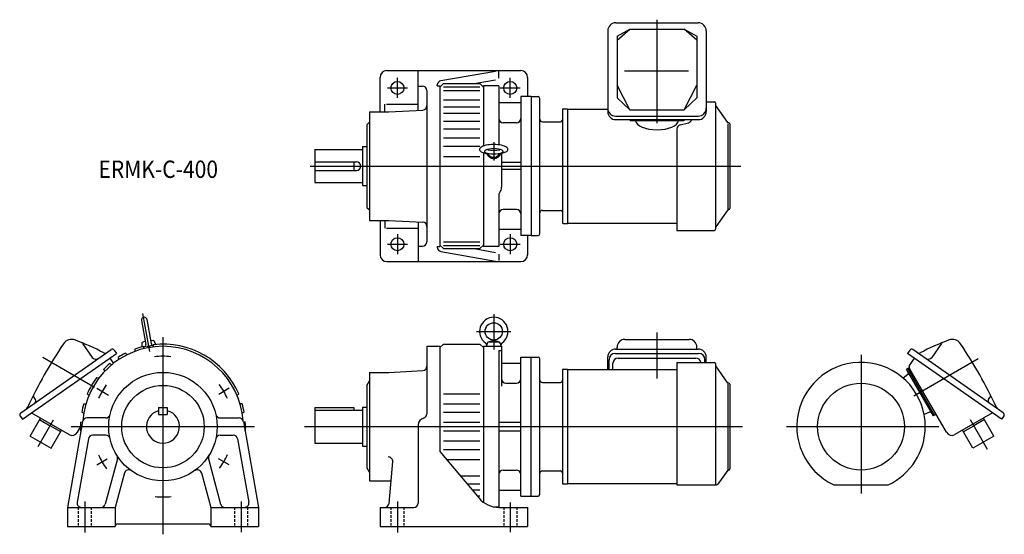
# Model space of a CAD drawing. Units: millimetres. Extents: x -165 to 969, y -124 to 469.
import ezdxf

# ---------------------------------------------------------------- set-up
doc = ezdxf.new("R2010")
doc.units = ezdxf.units.MM
doc.linetypes.add('DASHED', pattern=[4.5, 3, -1.5])
doc.styles.get("Standard").update_dxf_attribs({"font": 'ROMANS', "bigfont": 'EXTFONT'})

msp = doc.modelspace()

# ---------------------------------------------------------------- linework, layer by layer
at = {"color": 7, "linetype": 'Continuous'}
for p, q in [((521.5, 465), (616.5, 465)), ((512.3, 455.8), (512.3, 362.7)), ((523, 449.6), (537.8, 457.7)), ((523, 445.2), (537.8, 457.7)), ((537.8, 457.7), (600.2, 457.7)), ((600.2, 457.7), (615, 449.6)), ((615, 445.2), (600.2, 457.7)), ((625.7, 455.8), (625.7, 362.7)), ((523, 449.6), (523, 378.5)), ((615, 449.6), (615, 378.5)), ((258, 410), (412, 410)), ((294, 364.3), (294, 410)), ((320.1, 398.4), (383.1, 409.3)), ((387, 401.3), (387, 408.8)), ((531.5, 409.7), (605.3, 409.7)), ((250, 363), (250, 402)), ((358.3, 395), (382.9, 399.3)), ((420, 402), (420, 380)), ((294, 392.2), (299, 392.2)), ((304, 387.2), (304, 212.8)), ((316, 392.5), (316, 393.4)), ((316, 392.5), (319, 392.5)), ((323, 395), (319, 391)), ((319, 392.5), (319, 207.5)), ((323, 395), (365, 395)), ((323, 391.3), (365, 391.3)), ((323, 387.2), (365, 387.2)), ((369, 391), (365, 395)), ((369, 392.5), (369, 323)), ((387, 392.5), (369, 392.5)), ((387, 392.5), (387, 324.4)), ((537.8, 364.9), (523, 393.2)), ((600.2, 364.9), (615, 393.2)), ((323, 376.2), (365, 376.2)), ((424, 380), (412, 380)), ((412, 380), (412, 220)), ((424, 380), (432, 380)), ((424, 380), (424, 220)), ((434, 222), (434, 378)), ((537.8, 364.9), (523, 378.5)), ((600.2, 364.9), (615, 378.5)), ((255.4, 362.5), (255.4, 371.3)), ((257.3, 371.3), (294, 371.3)), ((260, 362.5), (299.3, 364.6)), ((323, 368.4), (365, 368.4)), ((412, 373), (387, 373)), ((460, 365), (460, 235)), ((461, 366), (466, 366)), ((466, 366), (466, 234)), ((466, 365.6), (512.3, 365.6)), ((537.8, 364.9), (600.2, 364.9)), ((625.7, 374), (635.2, 374)), ((636.5, 372.7), (636.5, 227.3)), ((650.4, 350.2), (636.6, 369.9)), ((238, 362.5), (238, 237.5)), ((238, 362.5), (260, 362.5)), ((323, 361), (365, 361)), ((323, 351.8), (365, 351.8)), ((521.5, 357.6), (616.5, 357.6)), ((521.5, 353.5), (616.5, 353.5)), ((538, 353.5), (538, 352.3)), ((600, 352.3), (538, 352.3)), ((600, 353.5), (600, 352.3)), ((235, 347.5), (238, 350.5)), ((235, 347.5), (235, 252.5)), ((323, 343.1), (365, 343.1)), ((407, 350), (392, 350)), ((437, 351), (458, 351)), ((592, 342.7), (592, 226)), ((595.7, 347.5), (605.3, 350)), ((650.5, 348.7), (650.5, 250.8)), ((651.7, 350), (650.8, 350)), ((653, 348.7), (653, 251.3)), ((323, 332.5), (365, 332.5)), ((175, 319), (230, 319)), ((175, 319), (175, 281)), ((230, 322.5), (235, 322.5)), ((230, 322.5), (230, 277.5)), ((323, 323), (365, 323)), ((323, 311), (365, 311)), ((369, 315.4), (369, 207.5)), ((390, 314.6), (390, 275.9)), ((175, 305), (223, 305)), ((175, 295), (223, 295)), ((220, 305), (220, 295)), ((412, 304), (390, 304)), ((412, 296), (390, 296)), ((175, 281), (230, 281)), ((230, 277.5), (235, 277.5)), ((387, 267.6), (387, 207.5)), ((235, 252.5), (238, 249.5)), ((407, 250), (392, 250)), ((650.4, 249.8), (636.6, 230.1)), ((651.7, 250), (650.8, 250)), ((437, 249), (458, 249)), ((238, 237.5), (260, 237.5)), ((250, 237), (250, 198)), ((255.4, 237.5), (255.4, 228.7)), ((257.3, 228.7), (294, 228.7)), ((260, 237.5), (299.3, 235.4)), ((294, 235.7), (294, 190)), ((412, 227), (387, 227)), ((461, 234), (466, 234)), ((466, 234.4), (592, 234.4)), ((424, 220), (412, 220)), ((420, 220), (420, 198)), ((424, 220), (432, 220)), ((592, 226), (635.2, 226)), ((294, 207.8), (299, 207.8)), ((316, 207.5), (316, 206.6)), ((316, 207.5), (319, 207.5)), ((319, 209), (323, 205)), ((323, 212.8), (365, 212.8)), ((323, 208.7), (365, 208.7)), ((323, 205), (365, 205)), ((358.3, 205), (382.9, 200.7)), ((365, 205), (369, 209)), ((387, 207.5), (369, 207.5)), ((320.1, 201.6), (383.1, 190.7)), ((387, 198.7), (387, 191.2)), ((258, 190), (412, 190)), ((-24.7, 122.2), (-19.9, 94.5)), ((-18.5, 123.3), (-13.7, 95.6)), ((-92.6, 95.8), (-81.4, 79.7)), ((-24.3, 95.9), (-24.3, 92.2)), ((-20.6, 98.5), (-23.8, 96.8)), ((-23, 92.2), (-21.7, 89.9)), ((-22, 92.1), (-12, 93.8)), ((-16.1, 91.1), (-18.4, 92.7)), ((-16.4, 93.1), (-14.1, 91.4)), ((-14.4, 99.6), (-10.8, 99.1)), ((-11, 94.4), (-11.7, 91.8)), ((-10, 98.4), (-8.7, 95)), ((304, 92.5), (319, 92.5)), ((304, 92.5), (304, 14.6)), ((323, 95), (319, 91)), ((319, 92.5), (319, -28.6)), ((323, 95), (365, 95)), ((369, 91), (365, 95)), ((369, 92.5), (390, 92.5)), ((369, 92.5), (369, -87)), ((373, 92.6), (373.6, 96)), ((373, 92.6), (389, 92.6)), ((373.3, 92.6), (373.3, 92.5)), ((374.9, 97.5), (380.7, 99.6)), ((375.6, 97.6), (386.4, 97.6)), ((379, 92.6), (379.1, 92.5)), ((381, 92.6), (381.1, 92.5)), ((381.3, 99.6), (387.1, 97.5)), ((388.4, 96), (389, 92.6)), ((388.7, 92.6), (388.7, 92.5)), ((390, 92.5), (390, 46.4)), ((523, 89.2), (523, 91.5)), ((532, 100.5), (606, 100.5)), ((615, 89.2), (615, 91.5)), ((896.6, 95.8), (885.4, 79.7)), ((-163.8, 15.8), (-59.8, 88.7)), ((-151.4, 15.8), (-53.5, 84.3)), ((-56.1, 88), (-53.5, 84.3)), ((-51.8, 79.7), (-50.9, 77.2)), ((-43.1, 84.7), (-41.4, 82.7)), ((-32.5, 89.3), (-32.3, 86.7)), ((387, 87.6), (390, 87.6)), ((387, 87.6), (387, -92.5)), ((412, 80), (424, 80)), ((412, -80), (412, 80)), ((424, -80), (424, 80)), ((424, 80), (432, 80)), ((512.3, 65.6), (512.3, 80.2)), ((521.1, 84.3), (616.9, 84.3)), ((521.3, 89.2), (616.7, 89.2)), ((625.7, 74), (625.7, 80.2)), ((860.1, 88), (857.5, 84.3)), ((955.4, 15.8), (857.5, 84.3)), ((967.8, 15.8), (863.8, 88.7)), ((-61.3, 78.9), (-57, 72.8)), ((-61, 72.8), (-59, 71.3)), ((390, 73), (412, 73)), ((434, -78), (434, 78)), ((513.9, 65.6), (513.9, 77.1)), ((518.3, 65.6), (518.3, 72.9)), ((524.3, 78.9), (613.7, 78.9)), ((592, 74), (592, -67)), ((592, 74), (635.2, 74)), ((624.1, 74), (624.1, 77.1)), ((636.5, 72.7), (636.5, -66.1)), ((650.4, 50.2), (636.6, 69.9)), ((861.3, 73.2), (860.1, 71.5)), ((865.3, 78.9), (861.3, 73.2)), ((-76.2, 56.7), (-73.6, 56.1)), ((-68.4, 66), (-67, 63.8)), ((238, 62.5), (238, -62.5)), ((238, 62.5), (260, 62.5)), ((260, 62.5), (299.3, 64.6)), ((460, 65), (460, -65)), ((461, 66), (466, 66)), ((466, 66), (466, -66)), ((466, 65.6), (592, 65.6)), ((857.8, 60), (852.5, 55.9)), ((857.7, 66.8), (856.3, 66)), ((887.3, 12.3), (856.3, 66)), ((859.5, 67.8), (857.7, 66.8)), ((873.2, 39.9), (857.7, 66.8)), ((902.3, -6.5), (859.9, 67)), ((235, 47.5), (238, 52.7)), ((235, 47.5), (235, -47.5)), ((395, 50), (407, 50)), ((437, 51), (458, 51)), ((650.5, 48.7), (650.5, -49.2)), ((651.7, 50), (650.8, 50)), ((653, 48.7), (653, -48.7)), ((-87.2, 37.7), (-85.3, 35.7)), ((87.2, 37.7), (85.3, 35.7)), ((323, 37.7), (365, 37.7)), ((888.7, 13.1), (873.2, 39.9)), ((-146.9, 31.4), (-148.5, 33.7)), ((-91.3, 26.2), (-88.7, 26.1)), ((91.3, 26.2), (88.7, 26.1)), ((323, 26.2), (365, 26.2)), ((950.9, 31.4), (952.5, 33.7)), ((-164.5, 12.1), (-161.9, 8.4)), ((-161.9, 8.4), (-151.4, 15.8)), ((-151.4, 15.8), (-128.9, 2.8)), ((-93.6, 16.5), (-91.2, 15.4)), ((-5, 22), (5, 22)), ((-5, 22), (-5, 14)), ((-5, 14), (5, 14)), ((5, 22), (5, 14)), ((93.6, 16.5), (91.2, 15.4)), ((175, 22), (220, 22)), ((175, 22), (175, -19)), ((175, 19), (230, 19)), ((220, 22), (220, 19)), ((230, 22.5), (235, 22.5)), ((230, 22.5), (230, -22.5)), ((323, 16.5), (365, 16.5)), ((882.9, 16.5), (876.6, 14.1)), ((888.7, 13.1), (887.3, 12.3)), ((890.4, 14.1), (888.7, 13.1)), ((955.4, 15.8), (932.9, 2.8)), ((965.9, 8.4), (955.4, 15.8)), ((968.5, 12.1), (965.9, 8.4)), ((-153.1, -10.9), (-141.1, 9.8)), ((-142.1, 8.1), (-129.9, 1.1)), ((-117.8, -5.9), (-129.9, 1.1)), ((-128.9, 2.8), (-108.2, -9.2)), ((-92.6, 5.9), (-110, -93)), ((-94.9, 5), (-92.6, 5.4)), ((-65.8, 10), (-87.6, 10)), ((65.8, 10), (87.6, 10)), ((92.6, 5.9), (110, -93)), ((94.9, 5), (92.6, 5.4)), ((294, 2), (294, -88)), ((323, 5), (365, 5)), ((387, 5), (412, 5)), ((932.9, 2.8), (912.2, -9.2)), ((921.8, -5.9), (933.9, 1.1)), ((946.1, 8.1), (933.9, 1.1)), ((957.1, -10.9), (945.1, 9.8)), ((-153.1, -10.9), (-128.8, -24.9)), ((-128.8, -24.9), (-116.8, -4.2)), ((-98.3, -6.5), (-95, -0.8)), ((-94.9, -5), (-94.5, -5.1)), ((-65.8, -10), (-81, -10)), ((65.8, -10), (81, -10)), ((94.9, -5), (94.5, -5.1)), ((323, -5), (365, -5)), ((387, -5), (412, -5)), ((932.8, -24.9), (920.8, -4.2)), ((957.1, -10.9), (932.8, -24.9)), ((-85.9, -14.1), (-98.8, -87.1)), ((85.9, -14.1), (98.8, -87.1)), ((175, -19), (230, -19)), ((230, -22.5), (235, -22.5)), ((323, -16.5), (365, -16.5)), ((319, -28.6), (364, -82.3)), ((323, -26.2), (365, -26.2)), ((-52.4, -37), (-66.4, -89.3)), ((52.4, -37), (66.4, -89.3)), ((260.4, -88.4), (264.6, -40.3)), ((326.6, -37.7), (365, -37.7)), ((-44.4, -53.4), (-55, -93)), ((44.4, -53.4), (55, -93)), ((235, -47.5), (238, -52.7)), ((392, -50), (407, -50)), ((437, -51), (458, -51)), ((650.4, -50.2), (639.2, -66.1)), ((651.7, -50), (650.8, -50)), ((238, -62.5), (260, -62.5)), ((260, -62.5), (262.7, -62.6)), ((342.5, -56.7), (365, -56.7)), ((350.3, -66), (365, -66)), ((461, -66), (466, -66)), ((466, -65.6), (592, -65.6)), ((592, -67), (637.6, -67)), ((772.6, -67), (835.4, -67)), ((356, -72.8), (365, -72.8)), ((387, -73), (412, -73)), ((361.8, -79.7), (365, -79.7)), ((412, -80), (424, -80)), ((424, -80), (432, -80)), ((-110, -93), (-55, -93)), ((-110, -93), (-110, -115)), ((-55, -93), (-55, -115)), ((55, -93), (110, -93)), ((55, -93), (55, -115)), ((110, -93), (110, -115)), ((250, -93), (289, -93)), ((250, -93), (250, -115)), ((381.5, -92.5), (387, -92.5)), ((387, -93), (420, -93)), ((420, -93), (420, -115)), ((-52, -112), (52, -112)), ((-110, -115), (-55, -115)), ((55, -115), (110, -115)), ((250, -115), (420, -115))]:
    msp.add_line(p, q, dxfattribs=at)
at = {"color": 3, "linetype": 'Continuous'}
for p, q in [((569, 349.6), (569, 468.6)), ((270, 378.5), (270, 401.5)), ((400, 378.5), (400, 401.5)), ((258.5, 390), (281.5, 390)), ((388.5, 390), (411.5, 390)), ((381, 327.4), (381, 306.6)), ((169.7, 300), (665.4, 300)), ((270, 221.5), (270, 198.5)), ((400, 221.5), (400, 198.5)), ((258.5, 210), (281.5, 210)), ((388.5, 210), (411.5, 210)), ((-15.3, 86.7), (-23, 130.3)), ((381, 129.5), (381, 88.9)), ((0, 103), (0, -124)), ((361.2, 109.6), (400.8, 109.6)), ((569, 55.4), (569, 108.2)), ((-138.2, 79.8), (-78.9, 45.6)), ((804, 82.8), (804, -77.1)), ((939, 78), (864.9, 35.2)), ((-76.3, 44.1), (-62.9, 36.3)), ((76.3, 44.1), (64.2, 37.1)), ((-143.9, -23), (-126, 7.9)), ((-105.6, 0), (105.6, 0)), ((163, 0), (667.3, 0)), ((718.1, 0), (893.5, 0)), ((949.7, -26.2), (930, 7.9)), ((-76.3, -44.1), (-64.3, -37.1)), ((76.3, -44.1), (63.9, -36.9)), ((-90, -86.1), (-90, -121.9)), ((90, -86.1), (90, -121.4)), ((270, -86.4), (270, -121.9)), ((400, -87.5), (400, -121.4))]:
    msp.add_line(p, q, dxfattribs=at)
at = {"color": 3, "linetype": 'DASHED'}
for p, q in [((-97.5, -93), (-97.5, -115)), ((-82.5, -93), (-82.5, -115)), ((82.5, -93), (82.5, -115)), ((97.5, -93), (97.5, -115)), ((262.5, -93), (262.5, -115)), ((277.5, -93), (277.5, -115)), ((392.5, -93), (392.5, -115)), ((407.5, -93), (407.5, -115))]:
    msp.add_line(p, q, dxfattribs=at)
at = {"color": 7, "linetype": 'Continuous'}
for centre, radius in [((270, 390), 7.5), ((400, 390), 7.5), ((270, 210), 7.5), ((400, 210), 7.5), ((381, 109.6), 10), ((0, 0), 62.5), ((0, 0), 47.5), ((804, 0), 50)]:
    msp.add_circle(centre, radius, dxfattribs=at)
for centre, radius, start, end in [((521.5, 455.8), 9.2, 90, 180), ((616.5, 455.8), 9.2, 0, 90), ((258, 402), 8, 90, 180), ((412, 402), 8, 0, 90), ((321, 393.4), 5, 99.8844, 180), ((299, 387.2), 5, 0, 90), ((432, 378), 2, 0, 90), ((258, 363), 8, 180, 183.5833), ((299, 369.6), 5, 273, 0), ((461, 365), 1, 90, 180), ((521.5, 366.8), 9.2, 180, 270), ((616.5, 366.8), 9.2, 270, 0), ((635.2, 372.7), 1.3, 0, 90), ((637, 370.2), 0.5, 180, 215), ((392, 355), 5, 180, 270), ((407, 355), 5, 270, 0), ((437, 354), 3, 180, 270), ((458, 353), 2, 270, 0), ((521.5, 362.7), 9.2, 180, 270), ((604, 354.8), 5, 284.7311, 344.1295), ((616.5, 362.7), 9.2, 270, 0), ((597, 342.7), 5, 104.7311, 180), ((650.8, 350.5), 0.5, 215, 270), ((651.7, 348.7), 1.3, 0, 90), ((371.8, 312.5), 2, 23.532, 67.5278), ((390.2, 312.5), 2, 112.4722, 156.468), ((223, 300), 5, 270, 90), ((379, 275.9), 11, 320.2849, 0), ((389, 267.6), 2, 140.2849, 180), ((392, 245), 5, 90, 180), ((407, 245), 5, 0, 90), ((650.8, 249.5), 0.5, 90, 145), ((650.8, 249.5), 0.5, 90, 145), ((651.7, 251.3), 1.3, 270, 0), ((437, 246), 3, 90, 180), ((458, 247), 2, 0, 90), ((258, 237), 8, 176.4167, 180), ((299, 230.4), 5, 0, 87), ((461, 235), 1, 180, 270), ((635.2, 227.3), 1.3, 270, 360), ((432, 222), 2, 270, 0), ((299, 212.8), 5, 270, 0), ((321, 206.6), 5, 180, 260.1156), ((258, 198), 8, 180, 270), ((412, 198), 8, 270, 0), ((-21.6, 122.8), 3.15, 10, 190), ((381, 109.6), 16.3, 306.0864, 233.9135), ((386.8, -236.2), 601.2, 146.5161, 154.5543), ((-105.3, 89.3), 11.2, 69.3821, 146.5161), ((-207.4, -182.1), 301.2, 62.4455, 69.3821), ((-95.2, 94), 3.2, 35, 67.8958), ((0, 0), 92.5, 4.3238, 175.6762), ((0, 0), 95, 103.983, 110.0169), ((-23.3, 95.9), 1, 117.6671, 180), ((-20.8, 94.3), 1, 280, 10), ((-12.7, 95.8), 1, 190, 280), ((0, 0), 95, 23.3506, 96.6493), ((-10.9, 98.1), 1, 20, 82.3329), ((369, 93.2), 4, 351.4459, 53.9136), ((375.6, 95.6), 2, 90, 170), ((386.4, 95.6), 2, 10, 90), ((393, 93.2), 4, 126.0864, 188.554), ((532, 91.5), 9, 90, 180), ((606, 91.5), 9, 0, 90), ((1011.4, -182.1), 301.2, 110.6179, 117.5545), ((899.2, 94), 3.2, 112.1042, 145), ((909.3, 89.3), 11.2, 33.4839, 110.6179), ((417.2, -236.2), 601.2, 25.4457, 33.4839), ((-77.3, 82.6), 5, 215, 305), ((-66.7, 87.6), 3, 242.4455, 305), ((-58.3, 86.5), 2.7, 35, 125), ((0, 0), 95, 116.983, 123.0169), ((432, 78), 2, 0, 90), ((521.3, 80.2), 9, 90, 180), ((521.1, 77.1), 7.2, 90, 180), ((616.7, 80.2), 9, 0, 90), ((616.9, 77.1), 7.2, 0, 90), ((862.3, 86.5), 2.7, 55, 145), ((870.7, 87.6), 3, 235, 297.5545), ((881.3, 82.6), 5, 235, 325), ((0, 0), 95, 129.9829, 136.0171), ((299, 69.6), 5, 273, 0), ((524.3, 72.9), 6, 90, 180), ((613.7, 72.9), 6, 10.6067, 90), ((635.2, 72.7), 1.3, 0, 90), ((637, 70.2), 0.5, 180, 215), ((804, 0), 74, 0, 244.8779), ((863.5, 69.1), 4.2, 145, 210), ((0, 0), 95, 143.3506, 156.649), ((461, 65), 1, 90, 180), ((856.5, 61.6), 2, 308.5982, 30), ((856.5, 61.6), 2, 11.5058, 30), ((395, 55), 5, 180, 270), ((407, 55), 5, 270, 0), ((437, 54), 3, 180, 270), ((458, 53), 2, 270, 0), ((650.8, 50.5), 0.5, 215, 270), ((651.7, 48.7), 1.3, 0, 90), ((-145.9, 35.5), 3.2, 152.9741, 215), ((949.9, 35.5), 3.2, 325, 27.0259), ((-149.4, 29.7), 3, 305, 35), ((0, 0), 95, 163.9829, 170.0172), ((0, 0), 95, 9.983, 16.0171), ((953.4, 29.7), 3, 145, 235), ((-162.3, 13.6), 2.7, 125, 215), ((-160.6, 24.2), 5, 305, 334.5542), ((-65.8, 15), 5, 270, 347.1604), ((0, 0), 19, 105.2575, 74.7425), ((65.8, 15), 5, 192.8396, 270), ((299, 14.6), 5, 283.3423, 0), ((883.6, 14.7), 2, 30, 111.4018), ((883.6, 14.7), 2, 30, 48.4942), ((964.6, 24.2), 5, 205.4458, 235), ((966.3, 13.6), 2.7, 325, 55), ((0, 0), 95, 176.983, 183.017), ((-87.6, 5), 5, 90, 169.9999), ((87.6, 5), 5, 10, 90), ((0, 0), 95, 356.9831, 3.017), ((302, 2), 8, 103.3424, 180), ((804, 0), 74, 295.1221, 0), ((-104.6, -2.9), 7.2, 240, 330), ((-81, -15), 5, 90, 170.0001), ((-65.8, -15), 5, 12.8396, 90), ((65.8, -15), 5, 90, 167.1604), ((81, -15), 5, 9.9999, 90), ((908.6, -2.9), 7.2, 210, 300), ((-57.3, -35.7), 5, 345, 31.9757), ((57.3, -35.7), 5, 148.0244, 194.9999), ((259.6, -39.9), 5, 355, 90), ((-39.6, -54.7), 5, 54.1221, 165.0001), ((39.6, -54.7), 5, 15, 125.8781), ((392, -55), 5, 90, 180), ((407, -55), 5, 0, 90), ((437, -54), 3, 90, 180), ((458, -53), 2, 0, 90), ((650.8, -50.5), 0.5, 90, 145), ((651.7, -48.7), 1.3, 270, 0), ((461, -65), 1, 180, 270), ((637.6, -65), 2, 270, 325), ((432, -78), 2, 270, 0), ((-93.9, -88), 5, 169.9999, 269.9999), ((-71.3, -88), 5, 270, 345), ((71.3, -88), 5, 195, 270), ((93.9, -88), 5, 270, 10), ((255.4, -88), 5, 270, 355), ((289, -88), 5, 270, 0), ((387, -63), 30, 220, 270), ((-52, -115), 3, 90, 180), ((52, -115), 3, 0, 90)]:
    msp.add_arc(centre, radius, start, end, dxfattribs=at)
at = {"color": 3, "linetype": 'Continuous'}
for start, end in [(83.6766, 96.7756), (143.6766, 156.2036), (23.6766, 36.7756), (203.6766, 216.7756), (323.6766, 336.7756), (263.6766, 276.7756)]:
    msp.add_arc((0, 0), 81, start, end, dxfattribs=at)
at = {"color": 7, "linetype": 'Continuous'}
for centre, major_axis, ratio, start_param, end_param in [((569, 353.3), (25, 0), 0.456754, 3.225781, 6.198997), ((381, 319.4), (-16.3, 0), 0.333342, 3.542093, 5.882684), ((381, 316.8), (-10.7, 0), 0.299857, 3.087075, 6.283185), ((381, 320.3), (-10, 0), 0.228347, 0.812908, 2.328685), ((381, 316.3), (-10, 0), 0.228347, 0.472878, 1.570796), ((381, 316.4), (-8, 0), 0.984649, 0.20026, 2.941333), ((381, 317.2), (7.12, 0), 0.990436, 3.53437, 5.890408), ((381, 316.3), (10, 0), 0.228347, 4.712389, 5.810308)]:
    msp.add_ellipse(centre, major_axis=major_axis, ratio=ratio, start_param=start_param, end_param=end_param, dxfattribs=at)
for points, knots in [([(366.4, 316.5), (365.9, 316.8), (365, 317.7), (364.5, 319.5), (365.2, 320.8), (365.8, 321.3), (366, 321.5)], [0, 0, 0, 0, 1.77774, 3.551856, 5.189179, 5.897703, 5.897703, 5.897703, 5.897703]), ([(395.6, 316.5), (396.1, 316.8), (397, 317.7), (397.5, 319.5), (396.8, 320.8), (396.2, 321.3), (396, 321.5)], [0, 0, 0, 0, 1.77774, 3.551856, 5.189179, 5.897703, 5.897703, 5.897703, 5.897703]), ([(366.3, 316.5), (366.3, 316.5), (367, 316), (368.3, 315.6), (369.6, 315.3), (370.1, 315.2)], [0, 0, 0, 0, 0.053758, 2.504892, 4.062463, 4.062463, 4.062463, 4.062463]), ([(370.1, 315.2), (370.7, 315), (371.6, 314.8), (372.3, 314.5), (372.6, 314.4)], [0, 0, 0, 0, 1.823597, 2.590036, 2.590036, 2.590036, 2.590036]), ([(370.3, 316.8), (370.4, 316.5), (370.5, 315.8), (371.4, 315.5), (371.9, 315.3), (372.1, 315.2)], [0, 0, 0, 0, 0.903388, 1.974417, 2.554943, 2.554943, 2.554943, 2.554943]), ([(391.9, 315.2), (391.3, 315), (390.4, 314.8), (389.7, 314.5), (389.4, 314.4)], [0, 0, 0, 0, 1.823597, 2.590036, 2.590036, 2.590036, 2.590036]), ([(391.7, 316.8), (391.6, 316.5), (391.5, 315.8), (390.6, 315.5), (390.1, 315.3), (389.9, 315.2)], [0, 0, 0, 0, 0.903388, 1.974417, 2.554943, 2.554943, 2.554943, 2.554943]), ([(395.7, 316.5), (395.7, 316.5), (395, 316), (393.7, 315.6), (392.4, 315.3), (391.9, 315.2)], [0, 0, 0, 0, 0.053758, 2.504892, 4.062463, 4.062463, 4.062463, 4.062463])]:
    msp.add_open_spline(points, degree=3, knots=knots, dxfattribs=at)

# ---------------------------------------------------------------- texts
at = {"color": 7, "insert": (-74.3, 286.4), "char_height": 20, "attachment_point": 7}
msp.add_mtext('{\\W0.888889;ERMK-C-400}', dxfattribs=at)

doc.saveas('drawing.dxf')
